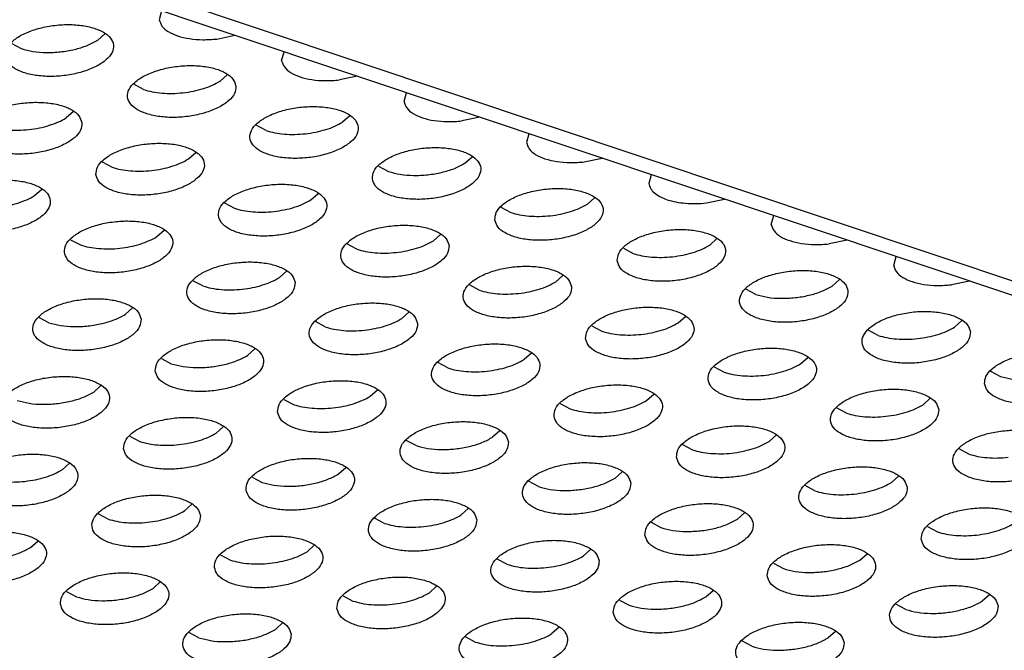
# Model space of a CAD drawing. Units: millimetres. Extents: x 0 to 594, y -13 to 407.
# Drawn here: x 430 to 434, y 310 to 312 of the extents above; entities that cross this region are included whole.
import ezdxf

# ---------------------------------------------------------------- set-up
doc = ezdxf.new("R2010")
doc.units = ezdxf.units.MM

# ---------------------------------------------------------------- blocks, each defined once
blk = doc.blocks.new('frontpaneel_bg67__53', base_point=(3987.742, 2724.836))
at = {"color": 1, "linetype": 'Continuous'}
for p, q in [((5487.651, 2724.901), (3993.087, 3225.128)), ((5488.705, 2725.08), (3994.141, 3225.307))]:
    blk.add_line(p, q, dxfattribs=at)
blk = doc.blocks.new('ansaugblende_lochung_rv4_6_bg67_wandstehend__64', base_point=(3930.283, 2696.09))
at = {"color": 1, "linetype": 'Continuous'}
for p, q in [((4304.719, 3120.826), (4304.63, 3120.498)), ((4302.371, 3119.744), (4302.635, 3119.981)), ((4306.75, 3119.789), (4307.412, 3119.924)), ((4299.196, 3119.631), (4299.56, 3119.437)), ((4309.127, 3118.993), (4309.216, 3119.321)), ((4307.132, 3118.476), (4306.868, 3118.239)), ((4311.909, 3118.419), (4311.247, 3118.284)), ((4304.057, 3117.931), (4303.694, 3118.126)), ((4313.624, 3117.488), (4313.713, 3117.815)), ((4301.475, 3117.126), (4301.21, 3116.889)), ((4311.63, 3116.97), (4311.365, 3116.734)), ((4316.406, 3116.914), (4315.744, 3116.778)), ((4308.554, 3116.426), (4308.191, 3116.621)), ((4318.21, 3116.31), (4318.121, 3115.983)), ((4305.708, 3115.384), (4305.972, 3115.621)), ((4315.862, 3115.228), (4316.127, 3115.465)), ((4302.533, 3115.271), (4302.896, 3115.077)), ((4312.688, 3115.115), (4313.051, 3114.921)), ((4320.241, 3115.273), (4320.903, 3115.409)), ((4322.707, 3114.805), (4322.618, 3114.478)), ((4300.05, 3114.035), (4300.314, 3114.272)), ((4310.205, 3113.879), (4310.469, 3114.116)), ((4307.03, 3113.766), (4307.393, 3113.572)), ((4320.36, 3113.723), (4320.624, 3113.96)), ((4324.738, 3113.768), (4325.401, 3113.904)), ((4317.185, 3113.61), (4317.548, 3113.416)), ((4327.116, 3112.972), (4327.205, 3113.3)), ((4304.547, 3112.529), (4304.811, 3112.766)), ((4314.966, 3112.611), (4314.702, 3112.374)), ((4301.372, 3112.416), (4301.736, 3112.222)), ((4311.891, 3112.066), (4311.527, 3112.261)), ((4324.857, 3112.218), (4325.121, 3112.455)), ((4329.898, 3112.398), (4329.236, 3112.263)), ((4321.682, 3112.105), (4322.046, 3111.911)), ((4331.613, 3111.467), (4331.702, 3111.795)), ((4309.308, 3111.261), (4309.044, 3111.024)), ((4319.463, 3111.105), (4319.199, 3110.868)), ((4306.233, 3110.717), (4305.87, 3110.911)), ((4316.388, 3110.561), (4316.025, 3110.756)), ((4329.618, 3110.95), (4329.354, 3110.713)), ((4334.395, 3110.893), (4333.733, 3110.758)), ((4326.543, 3110.405), (4326.18, 3110.6)), ((4303.651, 3109.912), (4303.386, 3109.675)), ((4313.806, 3109.756), (4313.541, 3109.519)), ((4300.575, 3109.367), (4300.212, 3109.562)), ((4310.73, 3109.212), (4310.367, 3109.406)), ((4323.696, 3109.363), (4323.961, 3109.6)), ((4334.116, 3109.444), (4333.851, 3109.208)), ((4320.522, 3109.25), (4320.885, 3109.056)), ((4331.04, 3108.9), (4330.677, 3109.095)), ((4307.884, 3108.17), (4308.148, 3108.407)), ((4318.303, 3108.251), (4318.038, 3108.014)), ((4304.709, 3108.057), (4305.072, 3107.862)), ((4315.227, 3107.706), (4314.864, 3107.901)), ((4328.193, 3107.858), (4328.458, 3108.095)), ((4325.019, 3107.745), (4325.382, 3107.551)), ((4335.174, 3107.589), (4335.537, 3107.395)), ((4302.226, 3106.82), (4302.49, 3107.057)), ((4312.381, 3106.664), (4312.645, 3106.901)), ((4309.206, 3106.551), (4309.569, 3106.357)), ((4319.361, 3106.396), (4319.724, 3106.201)), ((4322.536, 3106.509), (4322.8, 3106.746)), ((4332.955, 3106.59), (4332.691, 3106.353)), ((4329.879, 3106.046), (4329.516, 3106.24)), ((4306.723, 3105.315), (4306.987, 3105.552)), ((4317.142, 3105.396), (4316.878, 3105.159)), ((4303.548, 3105.202), (4303.912, 3105.008)), ((4314.067, 3104.852), (4313.703, 3105.046)), ((4327.033, 3105.003), (4327.297, 3105.24)), ((4323.858, 3104.891), (4324.222, 3104.696)), ((4334.377, 3104.54), (4334.013, 3104.735)), ((4301.33, 3104.202), (4301.065, 3103.965)), ((4311.22, 3103.81), (4311.484, 3104.047)), ((4321.639, 3103.891), (4321.375, 3103.654)), ((4308.046, 3103.697), (4308.409, 3103.502)), ((4318.564, 3103.347), (4318.201, 3103.541)), ((4331.794, 3103.735), (4331.53, 3103.498)), ((4328.719, 3103.191), (4328.356, 3103.385)), ((4305.827, 3102.697), (4305.562, 3102.46)), ((4315.982, 3102.541), (4315.717, 3102.305)), ((4302.751, 3102.153), (4302.388, 3102.347)), ((4312.906, 3101.997), (4312.543, 3102.192)), ((4325.872, 3102.149), (4326.137, 3102.386)), ((4322.698, 3102.036), (4323.061, 3101.841)), ((4332.853, 3101.88), (4333.216, 3101.686)), ((4299.905, 3101.111), (4300.169, 3101.348)), ((4310.06, 3100.955), (4310.324, 3101.192)), ((4320.479, 3101.036), (4320.214, 3100.799)), ((4306.885, 3100.842), (4307.248, 3100.648)), ((4317.403, 3100.492), (4317.04, 3100.686)), ((4330.369, 3100.644), (4330.634, 3100.881)), ((4327.195, 3100.531), (4327.558, 3100.336)), ((4304.402, 3099.606), (4304.666, 3099.843)), ((4314.557, 3099.45), (4314.821, 3099.687)), ((4324.712, 3099.294), (4324.976, 3099.531)), ((4301.227, 3099.493), (4301.591, 3099.298)), ((4311.382, 3099.337), (4311.745, 3099.143)), ((4321.537, 3099.181), (4321.9, 3098.987)), ((4335.131, 3099.375), (4334.867, 3099.138)), ((4332.055, 3098.831), (4331.692, 3099.025)), ((4309.163, 3098.337), (4308.899, 3098.1)), ((4319.318, 3098.182), (4319.054, 3097.945)), ((4306.088, 3097.793), (4305.724, 3097.987)), ((4316.243, 3097.637), (4315.879, 3097.832)), ((4329.473, 3098.026), (4329.209, 3097.789)), ((4326.398, 3097.482), (4326.034, 3097.676))]:
    blk.add_line(p, q, dxfattribs=at)
for points in [[(4298.97, 3119.167), (4299.077, 3118.913), (4299.336, 3118.695), (4299.727, 3118.532), (4300.218, 3118.437), (4300.769, 3118.416), (4301.335, 3118.473), (4301.871, 3118.602), (4302.333, 3118.793), (4302.684, 3119.03), (4302.896, 3119.295), (4302.95, 3119.565), (4302.843, 3119.82), (4302.584, 3120.037), (4302.193, 3120.2), (4301.702, 3120.296), (4301.151, 3120.316), (4300.584, 3120.259), (4300.048, 3120.13), (4299.586, 3119.939), (4299.235, 3119.702), (4299.024, 3119.437), (4298.97, 3119.167)], [(4304.63, 3120.498), (4304.732, 3120.266), (4304.962, 3120.064), (4305.305, 3119.907), (4305.738, 3119.804), (4306.231, 3119.764), (4306.75, 3119.789)], [(4299.56, 3119.437), (4299.992, 3119.334), (4300.485, 3119.294), (4301.004, 3119.319), (4301.514, 3119.407), (4301.98, 3119.552), (4302.371, 3119.744)], [(4307.447, 3118.06), (4307.34, 3118.314), (4307.081, 3118.532), (4306.69, 3118.695), (4306.199, 3118.791), (4305.648, 3118.811), (4305.082, 3118.754), (4304.546, 3118.625), (4304.083, 3118.434), (4303.733, 3118.197), (4303.521, 3117.932), (4303.467, 3117.662), (4303.574, 3117.408), (4303.833, 3117.19), (4304.224, 3117.027), (4304.715, 3116.931), (4305.266, 3116.911), (4305.832, 3116.968), (4306.368, 3117.097), (4306.831, 3117.288), (4307.182, 3117.525), (4307.393, 3117.79), (4307.447, 3118.06)], [(4309.127, 3118.993), (4309.229, 3118.761), (4309.459, 3118.559), (4309.803, 3118.401), (4310.235, 3118.299), (4310.728, 3118.259), (4311.247, 3118.284)], [(4305.501, 3117.814), (4305.886, 3117.874), (4306.252, 3117.967), (4306.583, 3118.09), (4306.868, 3118.239)], [(4304.057, 3117.931), (4304.374, 3117.849), (4304.73, 3117.801), (4305.111, 3117.789), (4305.501, 3117.814)], [(4301.789, 3116.711), (4301.682, 3116.965), (4301.423, 3117.182), (4301.032, 3117.346), (4300.541, 3117.441), (4299.99, 3117.461), (4299.424, 3117.405), (4298.888, 3117.276), (4298.426, 3117.085), (4298.075, 3116.847), (4297.864, 3116.583), (4297.809, 3116.312), (4297.916, 3116.058), (4298.175, 3115.841), (4298.566, 3115.678), (4299.057, 3115.582), (4299.608, 3115.562), (4300.175, 3115.618), (4300.711, 3115.747), (4301.173, 3115.938), (4301.524, 3116.176), (4301.735, 3116.44), (4301.789, 3116.711)], [(4311.944, 3116.555), (4311.837, 3116.809), (4311.578, 3117.027), (4311.187, 3117.19), (4310.696, 3117.285), (4310.145, 3117.306), (4309.579, 3117.249), (4309.043, 3117.12), (4308.581, 3116.929), (4308.23, 3116.692), (4308.019, 3116.427), (4307.964, 3116.157), (4308.071, 3115.902), (4308.33, 3115.685), (4308.721, 3115.522), (4309.212, 3115.426), (4309.763, 3115.406), (4310.33, 3115.463), (4310.866, 3115.592), (4311.328, 3115.783), (4311.679, 3116.02), (4311.89, 3116.285), (4311.944, 3116.555)], [(4313.624, 3117.488), (4313.726, 3117.255), (4313.956, 3117.054), (4314.3, 3116.896), (4314.732, 3116.794), (4315.225, 3116.754), (4315.744, 3116.778)], [(4299.843, 3116.464), (4300.229, 3116.524), (4300.594, 3116.618), (4300.926, 3116.741), (4301.21, 3116.889)], [(4298.399, 3116.582), (4298.717, 3116.5), (4299.073, 3116.451), (4299.453, 3116.44), (4299.843, 3116.464)], [(4309.998, 3116.308), (4310.384, 3116.369), (4310.749, 3116.462), (4311.08, 3116.585), (4311.365, 3116.734)], [(4308.554, 3116.426), (4308.872, 3116.344), (4309.228, 3116.296), (4309.608, 3116.284), (4309.998, 3116.308)], [(4302.306, 3114.807), (4302.413, 3114.553), (4302.673, 3114.336), (4303.064, 3114.172), (4303.554, 3114.077), (4304.105, 3114.057), (4304.672, 3114.113), (4305.208, 3114.242), (4305.67, 3114.433), (4306.021, 3114.671), (4306.232, 3114.935), (4306.287, 3115.205), (4306.18, 3115.46), (4305.92, 3115.677), (4305.529, 3115.84), (4305.038, 3115.936), (4304.487, 3115.956), (4303.921, 3115.899), (4303.385, 3115.77), (4302.923, 3115.58), (4302.572, 3115.342), (4302.361, 3115.078), (4302.306, 3114.807)], [(4312.461, 3114.651), (4312.568, 3114.397), (4312.828, 3114.18), (4313.219, 3114.017), (4313.709, 3113.921), (4314.26, 3113.901), (4314.827, 3113.957), (4315.363, 3114.086), (4315.825, 3114.277), (4316.176, 3114.515), (4316.387, 3114.779), (4316.441, 3115.05), (4316.335, 3115.304), (4316.075, 3115.521), (4315.684, 3115.685), (4315.193, 3115.78), (4314.642, 3115.8), (4314.076, 3115.744), (4313.54, 3115.615), (4313.078, 3115.424), (4312.727, 3115.186), (4312.516, 3114.922), (4312.461, 3114.651)], [(4318.121, 3115.983), (4318.223, 3115.75), (4318.454, 3115.548), (4318.797, 3115.391), (4319.23, 3115.289), (4319.722, 3115.249), (4320.241, 3115.273)], [(4302.896, 3115.077), (4303.214, 3114.994), (4303.57, 3114.946)], [(4303.57, 3114.946), (4303.95, 3114.934), (4304.341, 3114.959), (4304.726, 3115.019), (4305.091, 3115.113), (4305.423, 3115.236), (4305.708, 3115.384)], [(4313.051, 3114.921), (4313.484, 3114.819), (4313.977, 3114.778), (4314.496, 3114.803), (4315.006, 3114.891), (4315.472, 3115.036), (4315.862, 3115.228)], [(4296.649, 3113.458), (4296.755, 3113.204), (4297.015, 3112.986), (4297.406, 3112.823), (4297.897, 3112.727), (4298.448, 3112.707), (4299.014, 3112.764), (4299.55, 3112.893), (4300.012, 3113.084), (4300.363, 3113.321), (4300.574, 3113.586), (4300.629, 3113.856), (4300.522, 3114.11), (4300.262, 3114.328), (4299.871, 3114.491), (4299.381, 3114.586), (4298.83, 3114.607), (4298.263, 3114.55), (4297.727, 3114.421), (4297.265, 3114.23), (4296.914, 3113.993), (4296.703, 3113.728), (4296.649, 3113.458)], [(4306.804, 3113.302), (4306.91, 3113.048), (4307.17, 3112.83), (4307.561, 3112.667), (4308.052, 3112.572), (4308.603, 3112.551), (4309.169, 3112.608), (4309.705, 3112.737), (4310.167, 3112.928), (4310.518, 3113.165), (4310.729, 3113.43), (4310.784, 3113.7), (4310.677, 3113.954), (4310.417, 3114.172), (4310.026, 3114.335), (4309.536, 3114.431), (4308.985, 3114.451), (4308.418, 3114.394), (4307.882, 3114.265), (4307.42, 3114.074), (4307.069, 3113.837), (4306.858, 3113.572), (4306.804, 3113.302)], [(4322.618, 3114.478), (4322.682, 3114.301), (4322.82, 3114.139), (4323.027, 3113.999), (4323.294, 3113.886), (4323.612, 3113.803), (4323.968, 3113.755)], [(4297.912, 3113.597), (4298.292, 3113.585), (4298.683, 3113.609), (4299.068, 3113.67), (4299.433, 3113.763), (4299.765, 3113.886), (4300.05, 3114.035)], [(4316.959, 3113.146), (4317.065, 3112.892), (4317.325, 3112.675), (4317.716, 3112.511), (4318.207, 3112.416), (4318.758, 3112.396), (4319.324, 3112.452), (4319.86, 3112.581), (4320.322, 3112.772), (4320.673, 3113.01), (4320.884, 3113.274), (4320.939, 3113.545), (4320.832, 3113.799), (4320.572, 3114.016), (4320.181, 3114.179), (4319.691, 3114.275), (4319.14, 3114.295), (4318.573, 3114.239), (4318.037, 3114.11), (4317.575, 3113.919), (4317.224, 3113.681), (4317.013, 3113.417), (4316.959, 3113.146)], [(4308.067, 3113.441), (4308.447, 3113.429), (4308.838, 3113.454), (4309.223, 3113.514), (4309.588, 3113.607), (4309.92, 3113.731), (4310.205, 3113.879)], [(4318.222, 3113.285), (4318.602, 3113.273), (4318.993, 3113.298), (4319.378, 3113.358), (4319.743, 3113.452), (4320.075, 3113.575), (4320.36, 3113.723)], [(4323.968, 3113.755), (4324.348, 3113.743), (4324.738, 3113.768)], [(4307.393, 3113.572), (4307.711, 3113.489), (4308.067, 3113.441)], [(4317.548, 3113.416), (4317.866, 3113.333), (4318.222, 3113.285)], [(4301.146, 3111.953), (4301.253, 3111.698), (4301.512, 3111.481), (4301.903, 3111.318), (4302.394, 3111.222), (4302.945, 3111.202), (4303.511, 3111.259), (4304.047, 3111.388), (4304.509, 3111.579), (4304.86, 3111.816), (4305.072, 3112.08), (4305.126, 3112.351), (4305.019, 3112.605), (4304.76, 3112.823), (4304.369, 3112.986), (4303.878, 3113.081), (4303.327, 3113.102), (4302.76, 3113.045), (4302.224, 3112.916), (4301.762, 3112.725), (4301.411, 3112.487), (4301.2, 3112.223), (4301.146, 3111.953)], [(4315.281, 3112.195), (4315.174, 3112.449), (4314.915, 3112.667), (4314.524, 3112.83), (4314.033, 3112.926), (4313.482, 3112.946), (4312.915, 3112.889), (4312.379, 3112.76), (4311.917, 3112.569), (4311.566, 3112.332), (4311.355, 3112.067), (4311.301, 3111.797), (4311.408, 3111.543), (4311.667, 3111.325), (4312.058, 3111.162), (4312.549, 3111.066), (4313.1, 3111.046), (4313.666, 3111.103), (4314.202, 3111.232), (4314.664, 3111.423), (4315.015, 3111.66), (4315.226, 3111.925), (4315.281, 3112.195)], [(4327.116, 3112.972), (4327.218, 3112.74), (4327.448, 3112.538), (4327.791, 3112.381), (4328.224, 3112.278), (4328.717, 3112.238), (4329.236, 3112.263)], [(4321.456, 3111.641), (4321.563, 3111.387), (4321.822, 3111.169), (4322.213, 3111.006), (4322.704, 3110.911), (4323.255, 3110.89), (4323.821, 3110.947), (4324.357, 3111.076), (4324.819, 3111.267), (4325.17, 3111.504), (4325.381, 3111.769), (4325.436, 3112.039), (4325.329, 3112.294), (4325.07, 3112.511), (4324.679, 3112.674), (4324.188, 3112.77), (4323.637, 3112.79), (4323.07, 3112.733), (4322.534, 3112.604), (4322.072, 3112.413), (4321.721, 3112.176), (4321.51, 3111.911), (4321.456, 3111.641)], [(4301.736, 3112.222), (4302.053, 3112.14), (4302.409, 3112.092)], [(4302.409, 3112.092), (4302.79, 3112.08), (4303.18, 3112.104), (4303.565, 3112.164), (4303.931, 3112.258), (4304.262, 3112.381), (4304.547, 3112.529)], [(4313.335, 3111.949), (4313.72, 3112.009), (4314.086, 3112.102), (4314.417, 3112.225), (4314.702, 3112.374)], [(4322.719, 3111.78), (4323.1, 3111.768), (4323.49, 3111.793), (4323.875, 3111.853), (4324.241, 3111.946), (4324.572, 3112.07), (4324.857, 3112.218)], [(4311.891, 3112.066), (4312.208, 3111.984), (4312.564, 3111.936), (4312.945, 3111.924), (4313.335, 3111.949)], [(4322.046, 3111.911), (4322.363, 3111.828), (4322.719, 3111.78)], [(4309.623, 3110.846), (4309.516, 3111.1), (4309.257, 3111.317), (4308.866, 3111.48), (4308.375, 3111.576), (4307.824, 3111.596), (4307.258, 3111.54), (4306.722, 3111.411), (4306.259, 3111.22), (4305.909, 3110.982), (4305.697, 3110.718), (4305.643, 3110.447), (4305.75, 3110.193), (4306.009, 3109.976), (4306.4, 3109.813), (4306.891, 3109.717), (4307.442, 3109.697), (4308.008, 3109.753), (4308.544, 3109.882), (4309.007, 3110.073), (4309.358, 3110.311), (4309.569, 3110.575), (4309.623, 3110.846)], [(4331.613, 3111.467), (4331.715, 3111.235), (4331.945, 3111.033), (4332.288, 3110.875), (4332.721, 3110.773), (4333.214, 3110.733), (4333.733, 3110.758)], [(4319.778, 3110.69), (4319.671, 3110.944), (4319.412, 3111.162), (4319.021, 3111.325), (4318.53, 3111.42), (4317.979, 3111.441), (4317.413, 3111.384), (4316.877, 3111.255), (4316.414, 3111.064), (4316.063, 3110.827), (4315.852, 3110.562), (4315.798, 3110.292), (4315.905, 3110.037), (4316.164, 3109.82), (4316.555, 3109.657), (4317.046, 3109.561), (4317.597, 3109.541), (4318.163, 3109.598), (4318.699, 3109.727), (4319.162, 3109.918), (4319.512, 3110.155), (4319.724, 3110.42), (4319.778, 3110.69)], [(4329.933, 3110.534), (4329.826, 3110.788), (4329.567, 3111.006), (4329.176, 3111.169), (4328.685, 3111.265), (4328.134, 3111.285), (4327.568, 3111.228), (4327.031, 3111.099), (4326.569, 3110.908), (4326.218, 3110.671), (4326.007, 3110.406), (4325.953, 3110.136), (4326.06, 3109.882), (4326.319, 3109.664), (4326.71, 3109.501), (4327.201, 3109.405), (4327.752, 3109.385), (4328.318, 3109.442), (4328.854, 3109.571), (4329.317, 3109.762), (4329.667, 3109.999), (4329.879, 3110.264), (4329.933, 3110.534)], [(4307.677, 3110.599), (4308.062, 3110.659), (4308.428, 3110.753), (4308.759, 3110.876), (4309.044, 3111.024)], [(4317.832, 3110.443), (4318.217, 3110.504), (4318.583, 3110.597), (4318.914, 3110.72), (4319.199, 3110.868)], [(4306.233, 3110.717), (4306.551, 3110.635), (4306.906, 3110.586), (4307.287, 3110.574), (4307.677, 3110.599)], [(4316.388, 3110.561), (4316.705, 3110.479), (4317.061, 3110.431), (4317.442, 3110.419), (4317.832, 3110.443)], [(4326.543, 3110.405), (4326.975, 3110.303), (4327.468, 3110.263), (4327.987, 3110.288), (4328.497, 3110.375), (4328.963, 3110.52), (4329.354, 3110.713)], [(4303.965, 3109.496), (4303.858, 3109.75), (4303.599, 3109.968), (4303.208, 3110.131), (4302.717, 3110.227), (4302.166, 3110.247), (4301.6, 3110.19), (4301.064, 3110.061), (4300.602, 3109.87), (4300.251, 3109.633), (4300.04, 3109.368), (4299.985, 3109.098), (4300.092, 3108.844), (4300.351, 3108.626), (4300.742, 3108.463), (4301.233, 3108.367), (4301.784, 3108.347), (4302.351, 3108.404), (4302.887, 3108.533), (4303.349, 3108.724), (4303.7, 3108.961), (4303.911, 3109.226), (4303.965, 3109.496)], [(4314.12, 3109.34), (4314.013, 3109.595), (4313.754, 3109.812), (4313.363, 3109.975), (4312.872, 3110.071), (4312.321, 3110.091), (4311.755, 3110.034), (4311.219, 3109.905), (4310.757, 3109.714), (4310.406, 3109.477), (4310.195, 3109.213), (4310.14, 3108.942), (4310.247, 3108.688), (4310.506, 3108.47), (4310.897, 3108.307), (4311.388, 3108.212), (4311.939, 3108.191), (4312.506, 3108.248), (4313.042, 3108.377), (4313.504, 3108.568), (4313.855, 3108.805), (4314.066, 3109.07), (4314.12, 3109.34)], [(4300.575, 3109.367), (4301.008, 3109.265), (4301.5, 3109.225), (4302.019, 3109.25), (4302.529, 3109.337), (4302.996, 3109.482), (4303.386, 3109.675)], [(4320.295, 3108.786), (4320.402, 3108.532), (4320.661, 3108.315), (4321.052, 3108.152), (4321.543, 3108.056), (4322.094, 3108.036), (4322.661, 3108.092), (4323.197, 3108.221), (4323.659, 3108.412), (4324.01, 3108.65), (4324.221, 3108.914), (4324.275, 3109.185), (4324.168, 3109.439), (4323.909, 3109.656), (4323.518, 3109.82), (4323.027, 3109.915), (4322.476, 3109.935), (4321.91, 3109.879), (4321.374, 3109.75), (4320.912, 3109.559), (4320.561, 3109.321), (4320.349, 3109.057), (4320.295, 3108.786)], [(4334.43, 3109.029), (4334.323, 3109.283), (4334.064, 3109.501), (4333.673, 3109.664), (4333.182, 3109.759), (4332.631, 3109.78), (4332.065, 3109.723), (4331.529, 3109.594), (4331.066, 3109.403), (4330.716, 3109.166), (4330.504, 3108.901), (4330.45, 3108.631), (4330.557, 3108.376), (4330.816, 3108.159), (4331.207, 3107.996), (4331.698, 3107.9), (4332.249, 3107.88), (4332.816, 3107.937), (4333.352, 3108.066), (4333.814, 3108.257), (4334.165, 3108.494), (4334.376, 3108.759), (4334.43, 3109.029)], [(4312.174, 3109.094), (4312.56, 3109.154), (4312.925, 3109.248), (4313.256, 3109.371), (4313.541, 3109.519)], [(4321.559, 3108.925), (4321.939, 3108.914), (4322.329, 3108.938), (4322.715, 3108.998), (4323.08, 3109.092), (4323.411, 3109.215), (4323.696, 3109.363)], [(4310.73, 3109.212), (4311.048, 3109.129), (4311.404, 3109.081), (4311.784, 3109.069), (4312.174, 3109.094)], [(4320.885, 3109.056), (4321.203, 3108.974), (4321.559, 3108.925)], [(4332.484, 3108.782), (4332.87, 3108.843), (4333.235, 3108.936), (4333.566, 3109.059), (4333.851, 3109.208)], [(4304.482, 3107.593), (4304.589, 3107.339), (4304.849, 3107.121), (4305.24, 3106.958), (4305.73, 3106.862), (4306.281, 3106.842), (4306.848, 3106.899), (4307.384, 3107.028), (4307.846, 3107.219), (4308.197, 3107.456), (4308.408, 3107.721), (4308.463, 3107.991), (4308.356, 3108.245), (4308.096, 3108.463), (4307.705, 3108.626), (4307.214, 3108.721), (4306.663, 3108.742), (4306.097, 3108.685), (4305.561, 3108.556), (4305.099, 3108.365), (4304.748, 3108.128), (4304.537, 3107.863), (4304.482, 3107.593)], [(4318.617, 3107.835), (4318.511, 3108.089), (4318.251, 3108.307), (4317.86, 3108.47), (4317.369, 3108.566), (4316.818, 3108.586), (4316.252, 3108.529), (4315.716, 3108.4), (4315.254, 3108.209), (4314.903, 3107.972), (4314.692, 3107.707), (4314.637, 3107.437), (4314.744, 3107.183), (4315.004, 3106.965), (4315.395, 3106.802), (4315.885, 3106.707), (4316.436, 3106.686), (4317.003, 3106.743), (4317.539, 3106.872), (4318.001, 3107.063), (4318.352, 3107.3), (4318.563, 3107.565), (4318.617, 3107.835)], [(4331.04, 3108.9), (4331.358, 3108.818), (4331.713, 3108.77), (4332.094, 3108.758), (4332.484, 3108.782)], [(4324.792, 3107.281), (4324.899, 3107.027), (4325.159, 3106.81), (4325.55, 3106.646), (4326.04, 3106.551), (4326.591, 3106.531), (4327.158, 3106.587), (4327.694, 3106.716), (4328.156, 3106.907), (4328.507, 3107.145), (4328.718, 3107.409), (4328.772, 3107.679), (4328.666, 3107.934), (4328.406, 3108.151), (4328.015, 3108.314), (4327.524, 3108.41), (4326.973, 3108.43), (4326.407, 3108.374), (4325.871, 3108.244), (4325.409, 3108.054), (4325.058, 3107.816), (4324.847, 3107.552), (4324.792, 3107.281)], [(4334.947, 3107.125), (4335.054, 3106.871), (4335.314, 3106.654), (4335.704, 3106.491), (4336.195, 3106.395), (4336.746, 3106.375), (4337.313, 3106.431), (4337.849, 3106.561), (4338.311, 3106.751), (4338.662, 3106.989), (4338.873, 3107.253), (4338.927, 3107.524), (4338.82, 3107.778), (4338.561, 3107.995), (4338.17, 3108.159), (4337.679, 3108.254), (4337.128, 3108.274), (4336.562, 3108.218), (4336.026, 3108.089), (4335.564, 3107.898), (4335.213, 3107.66), (4335.002, 3107.396), (4334.947, 3107.125)], [(4305.072, 3107.862), (4305.505, 3107.76), (4305.998, 3107.72), (4306.517, 3107.744), (4307.027, 3107.832), (4307.493, 3107.977), (4307.884, 3108.17)], [(4316.672, 3107.589), (4317.057, 3107.649), (4317.422, 3107.742), (4317.754, 3107.866), (4318.038, 3108.014)], [(4326.056, 3107.42), (4326.436, 3107.408), (4326.826, 3107.433), (4327.212, 3107.493), (4327.577, 3107.587), (4327.909, 3107.71), (4328.193, 3107.858)], [(4315.227, 3107.706), (4315.545, 3107.624), (4315.901, 3107.576), (4316.281, 3107.564), (4316.672, 3107.589)], [(4325.382, 3107.551), (4325.7, 3107.468), (4326.056, 3107.42)], [(4335.537, 3107.395), (4335.97, 3107.293), (4336.462, 3107.253), (4336.981, 3107.277), (4337.491, 3107.365), (4337.958, 3107.51), (4338.348, 3107.702)], [(4298.825, 3106.243), (4298.931, 3105.989), (4299.191, 3105.772), (4299.582, 3105.608), (4300.073, 3105.513), (4300.624, 3105.493), (4301.19, 3105.549), (4301.726, 3105.678), (4302.188, 3105.869), (4302.539, 3106.107), (4302.75, 3106.371), (4302.805, 3106.642), (4302.698, 3106.896), (4302.438, 3107.113), (4302.048, 3107.276), (4301.557, 3107.372), (4301.006, 3107.392), (4300.439, 3107.336), (4299.903, 3107.207), (4299.441, 3107.016), (4299.09, 3106.778), (4298.879, 3106.514), (4298.825, 3106.243)], [(4308.98, 3106.088), (4309.086, 3105.833), (4309.346, 3105.616), (4309.737, 3105.453), (4310.228, 3105.357), (4310.779, 3105.337), (4311.345, 3105.393), (4311.881, 3105.523), (4312.343, 3105.713), (4312.694, 3105.951), (4312.905, 3106.215), (4312.96, 3106.486), (4312.853, 3106.74), (4312.593, 3106.957), (4312.202, 3107.121), (4311.712, 3107.216), (4311.161, 3107.236), (4310.594, 3107.18), (4310.058, 3107.051), (4309.596, 3106.86), (4309.245, 3106.622), (4309.034, 3106.358), (4308.98, 3106.088)], [(4299.415, 3106.513), (4299.847, 3106.41), (4300.34, 3106.37), (4300.859, 3106.395), (4301.369, 3106.483), (4301.835, 3106.628), (4302.226, 3106.82)], [(4319.135, 3105.932), (4319.241, 3105.678), (4319.501, 3105.46), (4319.892, 3105.297), (4320.383, 3105.201), (4320.934, 3105.181), (4321.5, 3105.238), (4322.036, 3105.367), (4322.498, 3105.558), (4322.849, 3105.795), (4323.06, 3106.06), (4323.115, 3106.33), (4323.008, 3106.584), (4322.748, 3106.802), (4322.357, 3106.965), (4321.867, 3107.06), (4321.316, 3107.081), (4320.749, 3107.024), (4320.213, 3106.895), (4319.751, 3106.704), (4319.4, 3106.467), (4319.189, 3106.202), (4319.135, 3105.932)], [(4333.27, 3106.174), (4333.163, 3106.429), (4332.903, 3106.646), (4332.512, 3106.809), (4332.021, 3106.905), (4331.471, 3106.925), (4330.904, 3106.868), (4330.368, 3106.739), (4329.906, 3106.548), (4329.555, 3106.311), (4329.344, 3106.046), (4329.289, 3105.776), (4329.396, 3105.522), (4329.656, 3105.304), (4330.047, 3105.141), (4330.538, 3105.046), (4331.089, 3105.025), (4331.655, 3105.082), (4332.191, 3105.211), (4332.653, 3105.402), (4333.004, 3105.639), (4333.215, 3105.904), (4333.27, 3106.174)], [(4310.243, 3106.227), (4310.623, 3106.215), (4311.014, 3106.239), (4311.399, 3106.299), (4311.764, 3106.393), (4312.096, 3106.516), (4312.381, 3106.664)], [(4320.398, 3106.071), (4320.778, 3106.059), (4321.169, 3106.083), (4321.554, 3106.144), (4321.919, 3106.237), (4322.251, 3106.36), (4322.536, 3106.509)], [(4309.569, 3106.357), (4309.887, 3106.275), (4310.243, 3106.227)], [(4319.724, 3106.201), (4320.042, 3106.119), (4320.398, 3106.071)], [(4329.879, 3106.046), (4330.197, 3105.963), (4330.553, 3105.915), (4330.933, 3105.903), (4331.324, 3105.928)], [(4331.324, 3105.928), (4331.709, 3105.988), (4332.074, 3106.081), (4332.406, 3106.205), (4332.691, 3106.353)], [(4303.322, 3104.738), (4303.429, 3104.484), (4303.688, 3104.266), (4304.079, 3104.103), (4304.57, 3104.008), (4305.121, 3103.987), (4305.687, 3104.044), (4306.223, 3104.173), (4306.685, 3104.364), (4307.036, 3104.601), (4307.248, 3104.866), (4307.302, 3105.136), (4307.195, 3105.391), (4306.936, 3105.608), (4306.545, 3105.771), (4306.054, 3105.867), (4305.503, 3105.887), (4304.936, 3105.83), (4304.4, 3105.701), (4303.938, 3105.51), (4303.587, 3105.273), (4303.376, 3105.008), (4303.322, 3104.738)], [(4317.457, 3104.981), (4317.35, 3105.235), (4317.091, 3105.452), (4316.7, 3105.615), (4316.209, 3105.711), (4315.658, 3105.731), (4315.091, 3105.675), (4314.555, 3105.546), (4314.093, 3105.355), (4313.742, 3105.117), (4313.531, 3104.853), (4313.477, 3104.582), (4313.584, 3104.328), (4313.843, 3104.111), (4314.234, 3103.947), (4314.725, 3103.852), (4315.276, 3103.832), (4315.842, 3103.888), (4316.378, 3104.017), (4316.84, 3104.208), (4317.191, 3104.446), (4317.403, 3104.71), (4317.457, 3104.981)], [(4304.585, 3104.877), (4304.966, 3104.865), (4305.356, 3104.89), (4305.741, 3104.95), (4306.107, 3105.043), (4306.438, 3105.167), (4306.723, 3105.315)], [(4323.632, 3104.427), (4323.739, 3104.172), (4323.998, 3103.955), (4324.389, 3103.792), (4324.88, 3103.696), (4325.431, 3103.676), (4325.997, 3103.733), (4326.533, 3103.862), (4326.995, 3104.053), (4327.346, 3104.29), (4327.557, 3104.554), (4327.612, 3104.825), (4327.505, 3105.079), (4327.246, 3105.297), (4326.855, 3105.46), (4326.364, 3105.555), (4325.813, 3105.576), (4325.246, 3105.519), (4324.71, 3105.39), (4324.248, 3105.199), (4323.897, 3104.962), (4323.686, 3104.697), (4323.632, 3104.427)], [(4337.767, 3104.669), (4337.66, 3104.923), (4337.4, 3105.141), (4337.01, 3105.304), (4336.519, 3105.4), (4335.968, 3105.42), (4335.401, 3105.363), (4334.865, 3105.234), (4334.403, 3105.043), (4334.052, 3104.806), (4333.841, 3104.541), (4333.787, 3104.271), (4333.893, 3104.017), (4334.153, 3103.799), (4334.544, 3103.636), (4335.035, 3103.54), (4335.586, 3103.52), (4336.152, 3103.577), (4336.688, 3103.706), (4337.15, 3103.897), (4337.501, 3104.134), (4337.712, 3104.399), (4337.767, 3104.669)], [(4303.912, 3105.008), (4304.229, 3104.925), (4304.585, 3104.877)], [(4314.067, 3104.852), (4314.499, 3104.75), (4314.992, 3104.709), (4315.511, 3104.734), (4316.021, 3104.822), (4316.487, 3104.967), (4316.878, 3105.159)], [(4324.895, 3104.566), (4325.276, 3104.554), (4325.666, 3104.578), (4326.051, 3104.638), (4326.417, 3104.732), (4326.748, 3104.855), (4327.033, 3105.003)], [(4324.222, 3104.696), (4324.539, 3104.614), (4324.895, 3104.566)], [(4301.644, 3103.787), (4301.537, 3104.041), (4301.278, 3104.259), (4300.887, 3104.422), (4300.396, 3104.517), (4299.845, 3104.538), (4299.279, 3104.481), (4298.743, 3104.352), (4298.28, 3104.161), (4297.93, 3103.924), (4297.718, 3103.659), (4297.664, 3103.389), (4297.771, 3103.134), (4298.03, 3102.917), (4298.421, 3102.754), (4298.912, 3102.658), (4299.463, 3102.638), (4300.03, 3102.695), (4300.566, 3102.824), (4301.028, 3103.015), (4301.379, 3103.252), (4301.59, 3103.517), (4301.644, 3103.787)], [(4307.819, 3103.233), (4307.926, 3102.979), (4308.185, 3102.761), (4308.576, 3102.598), (4309.067, 3102.502), (4309.618, 3102.482), (4310.184, 3102.539), (4310.72, 3102.668), (4311.183, 3102.859), (4311.534, 3103.096), (4311.745, 3103.361), (4311.799, 3103.631), (4311.692, 3103.885), (4311.433, 3104.103), (4311.042, 3104.266), (4310.551, 3104.362), (4310, 3104.382), (4309.434, 3104.325), (4308.898, 3104.196), (4308.435, 3104.005), (4308.085, 3103.768), (4307.873, 3103.503), (4307.819, 3103.233)], [(4321.954, 3103.475), (4321.847, 3103.73), (4321.588, 3103.947), (4321.197, 3104.11), (4320.706, 3104.206), (4320.155, 3104.226), (4319.589, 3104.169), (4319.053, 3104.04), (4318.59, 3103.849), (4318.239, 3103.612), (4318.028, 3103.347), (4317.974, 3103.077), (4318.081, 3102.823), (4318.34, 3102.605), (4318.731, 3102.442), (4319.222, 3102.347), (4319.773, 3102.326), (4320.339, 3102.383), (4320.875, 3102.512), (4321.338, 3102.703), (4321.689, 3102.94), (4321.9, 3103.205), (4321.954, 3103.475)], [(4334.377, 3104.54), (4334.694, 3104.458), (4335.05, 3104.41), (4335.431, 3104.398), (4335.821, 3104.423)], [(4299.698, 3103.54), (4300.084, 3103.6), (4300.449, 3103.694), (4300.78, 3103.817), (4301.065, 3103.965)], [(4332.109, 3103.32), (4332.002, 3103.574), (4331.743, 3103.791), (4331.352, 3103.954), (4330.861, 3104.05), (4330.31, 3104.07), (4329.744, 3104.014), (4329.208, 3103.885), (4328.745, 3103.694), (4328.394, 3103.456), (4328.183, 3103.192), (4328.129, 3102.921), (4328.236, 3102.667), (4328.495, 3102.45), (4328.886, 3102.287), (4329.377, 3102.191), (4329.928, 3102.171), (4330.494, 3102.227), (4331.03, 3102.356), (4331.493, 3102.547), (4331.843, 3102.785), (4332.055, 3103.049), (4332.109, 3103.32)], [(4298.254, 3103.658), (4298.572, 3103.576), (4298.927, 3103.528), (4299.308, 3103.516), (4299.698, 3103.54)], [(4308.409, 3103.502), (4308.842, 3103.4), (4309.334, 3103.36), (4309.853, 3103.385), (4310.363, 3103.472), (4310.829, 3103.617), (4311.22, 3103.81)], [(4318.564, 3103.347), (4318.997, 3103.244), (4319.489, 3103.204), (4320.008, 3103.229), (4320.518, 3103.317), (4320.984, 3103.462), (4321.375, 3103.654)], [(4328.719, 3103.191), (4329.036, 3103.109), (4329.392, 3103.06), (4329.773, 3103.048), (4330.163, 3103.073)], [(4330.163, 3103.073), (4330.548, 3103.133), (4330.914, 3103.227), (4331.245, 3103.35), (4331.53, 3103.498)], [(4306.141, 3102.282), (4306.034, 3102.536), (4305.775, 3102.753), (4305.384, 3102.917), (4304.893, 3103.012), (4304.342, 3103.032), (4303.776, 3102.976), (4303.24, 3102.847), (4302.778, 3102.656), (4302.427, 3102.418), (4302.216, 3102.154), (4302.161, 3101.883), (4302.268, 3101.629), (4302.528, 3101.412), (4302.918, 3101.249), (4303.409, 3101.153), (4303.96, 3101.133), (4304.527, 3101.189), (4305.063, 3101.318), (4305.525, 3101.509), (4305.876, 3101.747), (4306.087, 3102.011), (4306.141, 3102.282)], [(4316.296, 3102.126), (4316.189, 3102.38), (4315.93, 3102.598), (4315.539, 3102.761), (4315.048, 3102.856), (4314.497, 3102.877), (4313.931, 3102.82), (4313.395, 3102.691), (4312.933, 3102.5), (4312.582, 3102.263), (4312.371, 3101.998), (4312.316, 3101.728), (4312.423, 3101.473), (4312.682, 3101.256), (4313.073, 3101.093), (4313.564, 3100.997), (4314.115, 3100.977), (4314.682, 3101.034), (4315.218, 3101.163), (4315.68, 3101.354), (4316.031, 3101.591), (4316.242, 3101.856), (4316.296, 3102.126)], [(4304.195, 3102.035), (4304.581, 3102.095), (4304.946, 3102.189), (4305.278, 3102.312), (4305.562, 3102.46)], [(4322.471, 3101.572), (4322.578, 3101.318), (4322.837, 3101.1), (4323.228, 3100.937), (4323.719, 3100.842), (4324.27, 3100.821), (4324.837, 3100.878), (4325.373, 3101.007), (4325.835, 3101.198), (4326.186, 3101.435), (4326.397, 3101.7), (4326.451, 3101.97), (4326.344, 3102.224), (4326.085, 3102.442), (4325.694, 3102.605), (4325.203, 3102.701), (4324.652, 3102.721), (4324.086, 3102.664), (4323.55, 3102.535), (4323.088, 3102.344), (4322.737, 3102.107), (4322.525, 3101.842), (4322.471, 3101.572)], [(4332.626, 3101.416), (4332.733, 3101.162), (4332.992, 3100.944), (4333.383, 3100.781), (4333.874, 3100.686), (4334.425, 3100.665), (4334.992, 3100.722), (4335.528, 3100.851), (4335.99, 3101.042), (4336.341, 3101.28), (4336.552, 3101.544), (4336.606, 3101.814), (4336.499, 3102.069), (4336.24, 3102.286), (4335.849, 3102.449), (4335.358, 3102.545), (4334.807, 3102.565), (4334.241, 3102.508), (4333.705, 3102.379), (4333.243, 3102.188), (4332.892, 3101.951), (4332.68, 3101.687), (4332.626, 3101.416)], [(4302.751, 3102.153), (4303.069, 3102.071), (4303.425, 3102.022), (4303.805, 3102.011), (4304.195, 3102.035)], [(4314.35, 3101.879), (4314.736, 3101.94), (4315.101, 3102.033), (4315.433, 3102.156), (4315.717, 3102.305)], [(4323.061, 3101.841), (4323.494, 3101.739), (4323.986, 3101.699), (4324.505, 3101.724), (4325.015, 3101.811), (4325.482, 3101.956), (4325.872, 3102.149)], [(4312.906, 3101.997), (4313.224, 3101.915), (4313.58, 3101.867), (4313.96, 3101.855), (4314.35, 3101.879)], [(4333.889, 3101.555), (4334.27, 3101.543), (4334.66, 3101.568), (4335.046, 3101.628), (4335.411, 3101.722), (4335.742, 3101.845), (4336.027, 3101.993)], [(4296.503, 3100.534), (4296.61, 3100.28), (4296.87, 3100.062), (4297.261, 3099.899), (4297.752, 3099.804), (4298.303, 3099.783), (4298.869, 3099.84), (4299.405, 3099.969), (4299.867, 3100.16), (4300.218, 3100.397), (4300.429, 3100.662), (4300.484, 3100.932), (4300.377, 3101.186), (4300.117, 3101.404), (4299.726, 3101.567), (4299.235, 3101.663), (4298.685, 3101.683), (4298.118, 3101.626), (4297.582, 3101.497), (4297.12, 3101.306), (4296.769, 3101.069), (4296.558, 3100.804), (4296.503, 3100.534)], [(4306.658, 3100.378), (4306.765, 3100.124), (4307.025, 3099.907), (4307.416, 3099.743), (4307.907, 3099.648), (4308.457, 3099.628), (4309.024, 3099.684), (4309.56, 3099.813), (4310.022, 3100.004), (4310.373, 3100.242), (4310.584, 3100.506), (4310.639, 3100.776), (4310.532, 3101.031), (4310.272, 3101.248), (4309.881, 3101.411), (4309.39, 3101.507), (4308.839, 3101.527), (4308.273, 3101.47), (4307.737, 3101.341), (4307.275, 3101.151), (4306.924, 3100.913), (4306.713, 3100.649), (4306.658, 3100.378)], [(4320.793, 3100.621), (4320.687, 3100.875), (4320.427, 3101.092), (4320.036, 3101.256), (4319.545, 3101.351), (4318.994, 3101.371), (4318.428, 3101.315), (4317.892, 3101.186), (4317.43, 3100.995), (4317.079, 3100.757), (4316.868, 3100.493), (4316.813, 3100.222), (4316.92, 3099.968), (4317.18, 3099.751), (4317.571, 3099.588), (4318.061, 3099.492), (4318.612, 3099.472), (4319.179, 3099.528), (4319.715, 3099.657), (4320.177, 3099.848), (4320.528, 3100.086), (4320.739, 3100.35), (4320.793, 3100.621)], [(4333.216, 3101.686), (4333.534, 3101.603), (4333.889, 3101.555)], [(4297.093, 3100.803), (4297.526, 3100.701), (4298.019, 3100.661), (4298.538, 3100.686), (4299.048, 3100.773), (4299.514, 3100.918), (4299.905, 3101.111)], [(4326.968, 3100.067), (4327.075, 3099.813), (4327.335, 3099.595), (4327.726, 3099.432), (4328.216, 3099.336), (4328.767, 3099.316), (4329.334, 3099.373), (4329.87, 3099.502), (4330.332, 3099.693), (4330.683, 3099.93), (4330.894, 3100.195), (4330.948, 3100.465), (4330.842, 3100.719), (4330.582, 3100.937), (4330.191, 3101.1), (4329.7, 3101.195), (4329.149, 3101.216), (4328.583, 3101.159), (4328.047, 3101.03), (4327.585, 3100.839), (4327.234, 3100.602), (4327.023, 3100.337), (4326.968, 3100.067)], [(4307.248, 3100.648), (4307.566, 3100.565), (4307.922, 3100.517)], [(4307.922, 3100.517), (4308.302, 3100.505), (4308.693, 3100.53), (4309.078, 3100.59), (4309.443, 3100.684), (4309.775, 3100.807), (4310.06, 3100.955)], [(4318.848, 3100.374), (4319.233, 3100.434), (4319.598, 3100.528), (4319.93, 3100.651), (4320.214, 3100.799)], [(4327.558, 3100.336), (4327.991, 3100.234), (4328.483, 3100.194), (4329.002, 3100.218), (4329.512, 3100.306), (4329.979, 3100.451), (4330.369, 3100.644)], [(4317.403, 3100.492), (4317.721, 3100.41), (4318.077, 3100.362), (4318.457, 3100.35), (4318.848, 3100.374)], [(4301.001, 3099.029), (4301.108, 3098.775), (4301.367, 3098.557), (4301.758, 3098.394), (4302.249, 3098.298), (4302.8, 3098.278), (4303.366, 3098.335), (4303.902, 3098.464), (4304.364, 3098.655), (4304.715, 3098.892), (4304.926, 3099.157), (4304.981, 3099.427), (4304.874, 3099.681), (4304.614, 3099.899), (4304.224, 3100.062), (4303.733, 3100.157), (4303.182, 3100.178), (4302.615, 3100.121), (4302.079, 3099.992), (4301.617, 3099.801), (4301.266, 3099.564), (4301.055, 3099.299), (4301.001, 3099.029)], [(4311.156, 3098.873), (4311.262, 3098.619), (4311.522, 3098.401), (4311.913, 3098.238), (4312.404, 3098.143), (4312.955, 3098.122), (4313.521, 3098.179), (4314.057, 3098.308), (4314.519, 3098.499), (4314.87, 3098.736), (4315.081, 3099.001), (4315.136, 3099.271), (4315.029, 3099.525), (4314.769, 3099.743), (4314.378, 3099.906), (4313.888, 3100.002), (4313.337, 3100.022), (4312.77, 3099.965), (4312.234, 3099.836), (4311.772, 3099.645), (4311.421, 3099.408), (4311.21, 3099.143), (4311.156, 3098.873)], [(4301.591, 3099.298), (4302.023, 3099.196), (4302.516, 3099.156), (4303.035, 3099.18), (4303.545, 3099.268), (4304.011, 3099.413), (4304.402, 3099.606)], [(4321.311, 3098.717), (4321.417, 3098.463), (4321.677, 3098.246), (4322.068, 3098.082), (4322.559, 3097.987), (4323.11, 3097.967), (4323.676, 3098.023), (4324.212, 3098.152), (4324.674, 3098.343), (4325.025, 3098.581), (4325.236, 3098.845), (4325.291, 3099.116), (4325.184, 3099.37), (4324.924, 3099.587), (4324.533, 3099.75), (4324.043, 3099.846), (4323.492, 3099.866), (4322.925, 3099.81), (4322.389, 3099.681), (4321.927, 3099.49), (4321.576, 3099.252), (4321.365, 3098.988), (4321.311, 3098.717)], [(4335.446, 3098.96), (4335.339, 3099.214), (4335.079, 3099.431), (4334.688, 3099.595), (4334.198, 3099.69), (4333.647, 3099.71), (4333.08, 3099.654), (4332.544, 3099.525), (4332.082, 3099.334), (4331.731, 3099.096), (4331.52, 3098.832), (4331.465, 3098.562), (4331.572, 3098.307), (4331.832, 3098.09), (4332.223, 3097.927), (4332.714, 3097.831), (4333.265, 3097.811), (4333.831, 3097.868), (4334.367, 3097.997), (4334.829, 3098.187), (4335.18, 3098.425), (4335.391, 3098.689), (4335.446, 3098.96)], [(4312.419, 3099.012), (4312.799, 3099), (4313.19, 3099.025), (4313.575, 3099.085), (4313.94, 3099.178), (4314.272, 3099.302), (4314.557, 3099.45)], [(4321.9, 3098.987), (4322.333, 3098.884), (4322.826, 3098.844), (4323.345, 3098.869), (4323.855, 3098.957), (4324.321, 3099.102), (4324.712, 3099.294)], [(4311.745, 3099.143), (4312.063, 3099.06), (4312.419, 3099.012)], [(4332.055, 3098.831), (4332.488, 3098.729), (4332.981, 3098.689), (4333.5, 3098.713), (4334.01, 3098.801), (4334.476, 3098.946), (4334.867, 3099.138)], [(4309.478, 3097.922), (4309.371, 3098.176), (4309.112, 3098.394), (4308.721, 3098.557), (4308.23, 3098.652), (4307.679, 3098.673), (4307.112, 3098.616), (4306.576, 3098.487), (4306.114, 3098.296), (4305.763, 3098.059), (4305.552, 3097.794), (4305.498, 3097.524), (4305.605, 3097.269), (4305.864, 3097.052), (4306.255, 3096.889), (4306.746, 3096.793), (4307.297, 3096.773), (4307.863, 3096.83), (4308.399, 3096.959), (4308.862, 3097.15), (4309.212, 3097.387), (4309.424, 3097.651), (4309.478, 3097.922)], [(4319.633, 3097.766), (4319.526, 3098.02), (4319.267, 3098.238), (4318.876, 3098.401), (4318.385, 3098.497), (4317.834, 3098.517), (4317.267, 3098.46), (4316.731, 3098.331), (4316.269, 3098.14), (4315.918, 3097.903), (4315.707, 3097.638), (4315.653, 3097.368), (4315.76, 3097.114), (4316.019, 3096.896), (4316.41, 3096.733), (4316.901, 3096.637), (4317.452, 3096.617), (4318.018, 3096.674), (4318.554, 3096.803), (4319.016, 3096.994), (4319.367, 3097.231), (4319.579, 3097.496), (4319.633, 3097.766)], [(4306.088, 3097.793), (4306.52, 3097.691), (4307.013, 3097.651), (4307.532, 3097.675), (4308.042, 3097.763), (4308.508, 3097.908), (4308.899, 3098.1)], [(4329.788, 3097.61), (4329.681, 3097.865), (4329.422, 3098.082), (4329.031, 3098.245), (4328.54, 3098.341), (4327.989, 3098.361), (4327.422, 3098.304), (4326.886, 3098.175), (4326.424, 3097.984), (4326.073, 3097.747), (4325.862, 3097.482), (4325.808, 3097.212), (4325.915, 3096.958), (4326.174, 3096.74), (4326.565, 3096.577), (4327.056, 3096.482), (4327.607, 3096.461), (4328.173, 3096.518), (4328.709, 3096.647), (4329.171, 3096.838), (4329.522, 3097.075), (4329.733, 3097.34), (4329.788, 3097.61)], [(4317.687, 3097.52), (4318.072, 3097.58), (4318.438, 3097.673), (4318.769, 3097.796), (4319.054, 3097.945)], [(4326.398, 3097.482), (4326.83, 3097.379), (4327.323, 3097.339), (4327.842, 3097.364), (4328.352, 3097.452), (4328.818, 3097.597), (4329.209, 3097.789)], [(4316.243, 3097.637), (4316.56, 3097.555), (4316.916, 3097.507), (4317.297, 3097.495), (4317.687, 3097.52)]]:
    blk.add_spline(points, degree=3, dxfattribs=at)
blk = doc.blocks.new('ansaugblende_lochung_rv4_6_bg67_decke__65', base_point=(3930.283, 2696.09))
blk.add_blockref('ansaugblende_lochung_rv4_6_bg67_wandstehend__64', (3930.283, 2696.09))
blk = doc.blocks.new('verkleidung_umluft_bg67_decke__68', base_point=(3905.281, 2696.09))
for name, p in [('frontpaneel_bg67__53', (3987.742, 2724.836)), ('ansaugblende_lochung_rv4_6_bg67_decke__65', (3930.283, 2696.09))]:
    blk.add_blockref(name, p)
blk = doc.blocks.new('Allg_Ansicht1', base_point=(4860, 3160))
blk.add_blockref('verkleidung_umluft_bg67_decke__68', (3905.281, 2696.09))

msp = doc.modelspace()

# ---------------------------------------------------------------- block references
at = {"xscale": 0.1, "yscale": 0.1, "zscale": 0.1}
msp.add_blockref('Allg_Ansicht1', (486, 316), dxfattribs=at)

doc.saveas('drawing.dxf')
